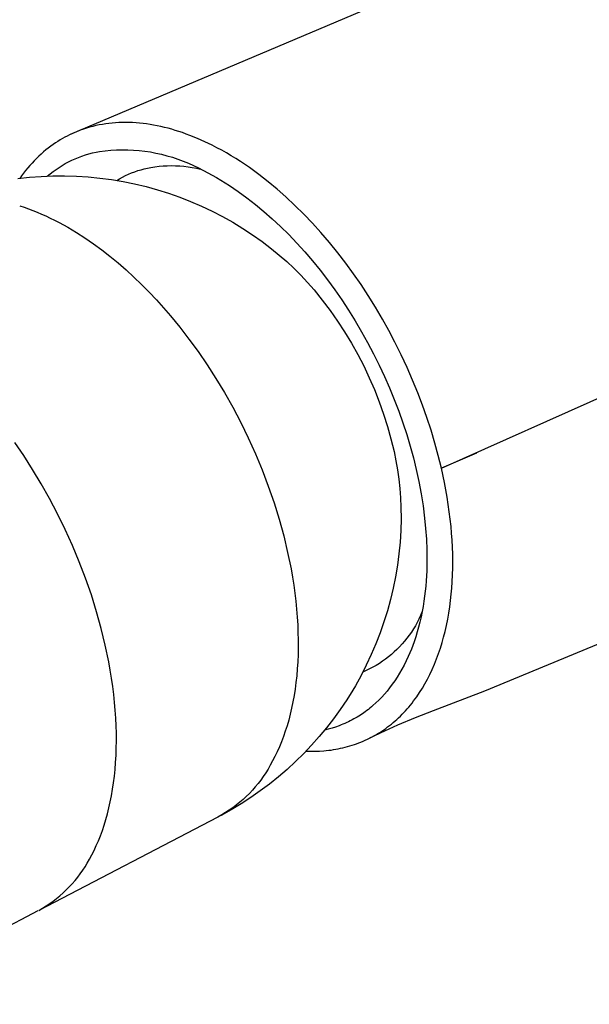
# Model space of a CAD drawing. Units: millimetres. Extents: x -185 to 125, y -226 to 249.
# Drawn here: x -160 to -134, y -176 to -131 of the extents above; entities that cross this region are included whole.
import ezdxf

# ---------------------------------------------------------------- set-up
doc = ezdxf.new("R2010")
doc.units = ezdxf.units.MM
doc.header["$MEASUREMENT"] = 0
doc.layers.add('Default', color=7, linetype='Continuous', true_color=0x000000)

msp = doc.modelspace()

# ---------------------------------------------------------------- linework, layer by layer
at = {"layer": 'Default', "color": 7, "true_color": 0xffffff}
for p, q in [((-135.248, -126.916), (-157.322, -136.259)), ((-156.725, -136.023), (-156.865, -136.073)), ((-156.583, -135.978), (-156.725, -136.023)), ((-156.44, -135.935), (-156.583, -135.978)), ((-156.296, -135.897), (-156.44, -135.935)), ((-156.151, -135.862), (-156.296, -135.897)), ((-156.006, -135.831), (-156.151, -135.862)), ((-155.856, -135.804), (-156.006, -135.831)), ((-155.706, -135.78), (-155.856, -135.804)), ((-155.555, -135.76), (-155.706, -135.78)), ((-155.403, -135.744), (-155.555, -135.76)), ((-155.251, -135.731), (-155.403, -135.744)), ((-155.099, -135.723), (-155.251, -135.731)), ((-154.947, -135.717), (-155.099, -135.723)), ((-154.795, -135.716), (-154.947, -135.717)), ((-154.634, -135.718), (-154.795, -135.716)), ((-154.474, -135.724), (-154.634, -135.718)), ((-154.315, -135.733), (-154.474, -135.724)), ((-154.155, -135.747), (-154.315, -135.733)), ((-153.996, -135.763), (-154.155, -135.747)), ((-153.837, -135.784), (-153.996, -135.763)), ((-153.679, -135.807), (-153.837, -135.784)), ((-153.521, -135.834), (-153.679, -135.807)), ((-153.353, -135.866), (-153.521, -135.834)), ((-153.185, -135.901), (-153.353, -135.866)), ((-153.019, -135.94), (-153.185, -135.901)), ((-152.853, -135.983), (-153.019, -135.94)), ((-152.688, -136.028), (-152.853, -135.983)), ((-152.524, -136.076), (-152.688, -136.028)), ((-157.685, -136.456), (-157.79, -136.517)), ((-157.579, -136.396), (-157.685, -136.456)), ((-157.471, -136.34), (-157.579, -136.396)), ((-157.362, -136.285), (-157.471, -136.34)), ((-157.253, -136.233), (-157.362, -136.285)), ((-157.141, -136.184), (-157.253, -136.233)), ((-157.004, -136.127), (-157.141, -136.184)), ((-156.865, -136.073), (-157.004, -136.127)), ((-152.36, -136.128), (-152.524, -136.076)), ((-152.198, -136.182), (-152.36, -136.128)), ((-152.024, -136.244), (-152.198, -136.182)), ((-151.851, -136.309), (-152.024, -136.244)), ((-151.509, -136.447), (-151.851, -136.309)), ((-151.172, -136.597), (-151.509, -136.447)), ((-158.33, -136.886), (-158.437, -136.972)), ((-158.22, -136.804), (-158.33, -136.886)), ((-158.109, -136.724), (-158.22, -136.804)), ((-157.995, -136.647), (-158.109, -136.724)), ((-157.893, -136.581), (-157.995, -136.647)), ((-157.79, -136.517), (-157.893, -136.581)), ((-150.84, -136.757), (-151.172, -136.597)), ((-150.619, -136.871), (-150.84, -136.757)), ((-150.4, -136.989), (-150.619, -136.871)), ((-158.865, -137.358), (-158.97, -137.465)), ((-158.762, -137.258), (-158.865, -137.358)), ((-158.656, -137.16), (-158.762, -137.258)), ((-158.548, -137.064), (-158.656, -137.16)), ((-158.437, -136.972), (-158.548, -137.064)), ((-157.253, -137.447), (-157.101, -137.378)), ((-157.101, -137.378), (-156.947, -137.314)), ((-156.947, -137.314), (-156.79, -137.255)), ((-156.79, -137.255), (-156.632, -137.201)), ((-156.632, -137.201), (-156.472, -137.153)), ((-156.472, -137.153), (-156.31, -137.11)), ((-156.31, -137.11), (-156.147, -137.072)), ((-156.147, -137.072), (-155.983, -137.039)), ((-155.983, -137.039), (-155.726, -137.007)), ((-155.726, -137.007), (-155.469, -136.984)), ((-155.469, -136.984), (-155.21, -136.969)), ((-155.21, -136.969), (-154.951, -136.963)), ((-154.951, -136.963), (-154.692, -136.967)), ((-154.692, -136.967), (-154.433, -136.979)), ((-154.433, -136.979), (-154.175, -136.999)), ((-154.175, -136.999), (-153.918, -137.029)), ((-153.918, -137.029), (-153.662, -137.067)), ((-153.662, -137.067), (-153.407, -137.114)), ((-153.407, -137.114), (-153.154, -137.17)), ((-153.154, -137.17), (-152.903, -137.235)), ((-152.903, -137.235), (-152.655, -137.308)), ((-152.655, -137.308), (-152.409, -137.389)), ((-152.409, -137.389), (-152.166, -137.479)), ((-150.184, -137.112), (-150.4, -136.989)), ((-149.97, -137.238), (-150.184, -137.112)), ((-149.758, -137.369), (-149.97, -137.238)), ((-149.549, -137.503), (-149.758, -137.369)), ((-159.271, -137.798), (-159.366, -137.914)), ((-159.173, -137.685), (-159.271, -137.798)), ((-159.073, -137.574), (-159.173, -137.685)), ((-158.97, -137.465), (-159.073, -137.574)), ((-157.976, -137.865), (-157.837, -137.772)), ((-157.837, -137.772), (-157.695, -137.683)), ((-157.695, -137.683), (-157.551, -137.6)), ((-157.551, -137.6), (-157.403, -137.521)), ((-157.403, -137.521), (-157.253, -137.447)), ((-154.089, -137.877), (-153.942, -137.837)), ((-153.942, -137.837), (-153.794, -137.803)), ((-153.794, -137.803), (-153.644, -137.773)), ((-153.644, -137.773), (-153.456, -137.744)), ((-153.456, -137.744), (-153.267, -137.722)), ((-153.267, -137.722), (-153.077, -137.706)), ((-153.077, -137.706), (-152.887, -137.696)), ((-152.887, -137.696), (-152.696, -137.692)), ((-152.696, -137.692), (-152.506, -137.695)), ((-152.506, -137.695), (-152.316, -137.705)), ((-152.316, -137.705), (-152.126, -137.72)), ((-152.166, -137.479), (-151.926, -137.577)), ((-152.126, -137.72), (-151.937, -137.743)), ((-151.937, -137.743), (-151.748, -137.771)), ((-151.926, -137.577), (-151.69, -137.683)), ((-151.748, -137.771), (-151.561, -137.806)), ((-151.69, -137.683), (-151.457, -137.797)), ((-151.561, -137.806), (-151.375, -137.847)), ((-151.457, -137.797), (-151.229, -137.919)), ((-149.137, -137.782), (-149.549, -137.503)), ((-148.705, -138.097), (-149.137, -137.782)), ((-159.728, -138.284), (-159.194, -138.225)), ((-159.548, -138.151), (-159.636, -138.273)), ((-159.458, -138.032), (-159.548, -138.151)), ((-159.366, -137.914), (-159.458, -138.032)), ((-159.194, -138.225), (-158.657, -138.184)), ((-158.657, -138.184), (-158.12, -138.161)), ((-158.374, -138.17), (-158.245, -138.064)), ((-158.245, -138.064), (-158.112, -137.962)), ((-158.12, -138.161), (-157.582, -138.158)), ((-158.112, -137.962), (-157.976, -137.865)), ((-157.582, -138.158), (-157.045, -138.173)), ((-157.045, -138.173), (-156.508, -138.206)), ((-156.508, -138.206), (-155.973, -138.258)), ((-155.973, -138.258), (-155.44, -138.328)), ((-155.203, -138.366), (-155.072, -138.288)), ((-155.072, -138.288), (-154.938, -138.215)), ((-154.938, -138.215), (-154.801, -138.147)), ((-154.801, -138.147), (-154.663, -138.084)), ((-154.663, -138.084), (-154.522, -138.025)), ((-154.522, -138.025), (-154.38, -137.971)), ((-154.38, -137.971), (-154.235, -137.921)), ((-154.235, -137.921), (-154.089, -137.877)), ((-151.229, -137.919), (-151.031, -138.021)), ((-151.031, -138.021), (-150.832, -138.129)), ((-150.832, -138.129), (-150.634, -138.241)), ((-150.634, -138.241), (-150.435, -138.358)), ((-148.283, -138.425), (-148.705, -138.097)), ((-155.44, -138.328), (-154.91, -138.417)), ((-154.91, -138.417), (-154.383, -138.524)), ((-154.383, -138.524), (-153.86, -138.649)), ((-153.86, -138.649), (-153.341, -138.793)), ((-150.435, -138.358), (-150.237, -138.48)), ((-150.237, -138.48), (-150.039, -138.607)), ((-150.039, -138.607), (-149.644, -138.874)), ((-147.871, -138.767), (-148.283, -138.425)), ((-140.359, -151.531), (-111.165, -138.494)), ((-153.341, -138.793), (-152.828, -138.954)), ((-152.828, -138.954), (-152.321, -139.133)), ((-152.321, -139.133), (-151.821, -139.329)), ((-149.644, -138.874), (-149.251, -139.16)), ((-149.251, -139.16), (-148.861, -139.464)), ((-147.47, -139.12), (-147.871, -138.767)), ((-147.053, -139.51), (-147.47, -139.12)), ((-159.636, -139.53), (-159.437, -139.596)), ((-159.437, -139.596), (-159.238, -139.666)), ((-151.821, -139.329), (-151.327, -139.542)), ((-151.327, -139.542), (-150.841, -139.772)), ((-148.861, -139.464), (-148.474, -139.785)), ((-146.648, -139.911), (-147.053, -139.51)), ((-159.238, -139.666), (-159.038, -139.741)), ((-159.038, -139.741), (-158.838, -139.821)), ((-158.838, -139.821), (-158.638, -139.906)), ((-158.638, -139.906), (-158.438, -139.995)), ((-158.438, -139.995), (-158.238, -140.089)), ((-158.238, -140.089), (-158.039, -140.188)), ((-150.841, -139.772), (-150.363, -140.019)), ((-150.363, -140.019), (-149.895, -140.283)), ((-148.474, -139.785), (-148.09, -140.123)), ((-146.254, -140.324), (-146.648, -139.911)), ((-158.039, -140.188), (-157.839, -140.291)), ((-157.839, -140.291), (-157.641, -140.398)), ((-157.641, -140.398), (-157.442, -140.509)), ((-157.442, -140.509), (-157.047, -140.745)), ((-149.895, -140.283), (-149.435, -140.562)), ((-148.09, -140.123), (-147.712, -140.478)), ((-147.712, -140.478), (-147.338, -140.849)), ((-145.871, -140.747), (-146.254, -140.324)), ((-157.047, -140.745), (-156.656, -140.997)), ((-149.435, -140.562), (-148.986, -140.857)), ((-148.986, -140.857), (-148.547, -141.168)), ((-147.338, -140.849), (-146.97, -141.234)), ((-145.479, -141.205), (-145.871, -140.747)), ((-156.656, -140.997), (-156.268, -141.263)), ((-156.268, -141.263), (-155.886, -141.544)), ((-148.547, -141.168), (-148.118, -141.493)), ((-146.97, -141.234), (-146.608, -141.635)), ((-145.099, -141.674), (-145.479, -141.205)), ((-155.886, -141.544), (-155.508, -141.838)), ((-155.508, -141.838), (-155.137, -142.145)), ((-148.118, -141.493), (-147.77, -141.78)), ((-147.77, -141.78), (-147.431, -142.079)), ((-146.608, -141.635), (-146.253, -142.05)), ((-144.731, -142.152), (-145.099, -141.674)), ((-155.137, -142.145), (-154.772, -142.462)), ((-147.431, -142.079), (-147.103, -142.388)), ((-146.253, -142.05), (-145.906, -142.478)), ((-144.376, -142.639), (-144.731, -142.152)), ((-154.772, -142.462), (-154.414, -142.791)), ((-154.414, -142.791), (-154.064, -143.129)), ((-147.103, -142.388), (-146.784, -142.709)), ((-146.784, -142.709), (-146.477, -143.039)), ((-145.906, -142.478), (-145.566, -142.919)), ((-144.033, -143.135), (-144.376, -142.639)), ((-154.064, -143.129), (-153.722, -143.475)), ((-146.477, -143.039), (-146.18, -143.38)), ((-145.566, -142.919), (-145.236, -143.372)), ((-143.701, -143.639), (-144.033, -143.135)), ((-153.722, -143.475), (-153.388, -143.829)), ((-146.18, -143.38), (-145.806, -143.842)), ((-145.236, -143.372), (-144.914, -143.836)), ((-143.371, -144.17), (-143.701, -143.639)), ((-153.388, -143.829), (-153.063, -144.189)), ((-145.806, -143.842), (-145.448, -144.317)), ((-144.914, -143.836), (-144.602, -144.31)), ((-153.063, -144.189), (-152.747, -144.556)), ((-152.747, -144.556), (-152.32, -145.077)), ((-145.448, -144.317), (-145.106, -144.803)), ((-144.602, -144.31), (-144.3, -144.794)), ((-143.053, -144.709), (-143.371, -144.17)), ((-145.106, -144.803), (-144.78, -145.301)), ((-144.3, -144.794), (-144.01, -145.288)), ((-142.761, -145.235), (-143.053, -144.709)), ((-152.32, -145.077), (-151.897, -145.625)), ((-144.78, -145.301), (-144.472, -145.81)), ((-144.01, -145.288), (-143.73, -145.789)), ((-142.481, -145.769), (-142.761, -145.235)), ((-151.897, -145.625), (-151.479, -146.2)), ((-144.472, -145.81), (-144.182, -146.329)), ((-143.73, -145.789), (-143.462, -146.298)), ((-142.197, -146.341), (-142.481, -145.769)), ((-151.479, -146.2), (-151.068, -146.801)), ((-144.182, -146.329), (-143.909, -146.857)), ((-143.462, -146.298), (-143.206, -146.813)), ((-141.927, -146.92), (-142.197, -146.341)), ((-151.068, -146.801), (-150.666, -147.426)), ((-143.206, -146.813), (-142.962, -147.333)), ((-143.909, -146.857), (-143.654, -147.395)), ((-141.673, -147.503), (-141.927, -146.92)), ((-150.666, -147.426), (-150.275, -148.076)), ((-143.654, -147.395), (-143.418, -147.94)), ((-142.962, -147.333), (-142.731, -147.859)), ((-141.433, -148.092), (-141.673, -147.503)), ((-150.275, -148.076), (-149.897, -148.747)), ((-143.418, -147.94), (-143.2, -148.494)), ((-142.731, -147.859), (-142.514, -148.388)), ((-141.221, -148.65), (-141.433, -148.092)), ((-143.2, -148.494), (-143.002, -149.055)), ((-142.514, -148.388), (-142.31, -148.921)), ((-141.023, -149.212), (-141.221, -148.65)), ((-149.897, -148.747), (-149.534, -149.438)), ((-143.002, -149.055), (-142.823, -149.622)), ((-142.31, -148.921), (-142.121, -149.455)), ((-149.534, -149.438), (-149.188, -150.147)), ((-142.121, -149.455), (-141.945, -149.991)), ((-140.832, -149.799), (-141.023, -149.212)), ((-142.823, -149.622), (-142.663, -150.194)), ((-141.945, -149.991), (-141.784, -150.528)), ((-140.656, -150.39), (-140.832, -149.799)), ((-159.45, -150.959), (-159.864, -150.351)), ((-149.188, -150.147), (-148.861, -150.871)), ((-142.663, -150.194), (-142.522, -150.772)), ((-140.502, -150.959), (-140.656, -150.39)), ((-148.861, -150.871), (-148.555, -151.609)), ((-142.522, -150.772), (-142.436, -151.191)), ((-141.784, -150.528), (-141.638, -151.064)), ((-138.754, -150.846), (-140.359, -151.531)), ((-159.046, -151.592), (-159.45, -150.959)), ((-142.436, -151.191), (-142.364, -151.612)), ((-141.638, -151.064), (-141.507, -151.598)), ((-140.359, -151.531), (-140.502, -150.959)), ((-158.652, -152.248), (-159.046, -151.592)), ((-148.555, -151.609), (-148.27, -152.357)), ((-142.364, -151.612), (-142.304, -152.035)), ((-141.507, -151.598), (-141.387, -152.148)), ((-140.218, -152.192), (-140.359, -151.531)), ((-158.271, -152.926), (-158.652, -152.248)), ((-142.304, -152.035), (-142.258, -152.46)), ((-141.387, -152.148), (-141.284, -152.7)), ((-140.097, -152.857), (-140.218, -152.192)), ((-148.27, -152.357), (-148.01, -153.112)), ((-142.258, -152.46), (-142.225, -152.886)), ((-141.284, -152.7), (-141.196, -153.256)), ((-157.904, -153.625), (-158.271, -152.926)), ((-148.01, -153.112), (-147.775, -153.871)), ((-142.225, -152.886), (-142.206, -153.313)), ((-139.996, -153.525), (-140.097, -152.857)), ((-142.206, -153.313), (-142.202, -153.847)), ((-141.196, -153.256), (-141.125, -153.813)), ((-139.954, -153.861), (-139.996, -153.525)), ((-157.555, -154.341), (-157.904, -153.625)), ((-147.775, -153.871), (-147.567, -154.632)), ((-142.202, -153.847), (-142.217, -154.38)), ((-141.125, -153.813), (-141.077, -154.299)), ((-139.918, -154.197), (-139.954, -153.861)), ((-157.224, -155.073), (-157.555, -154.341)), ((-142.217, -154.38), (-142.25, -154.913)), ((-141.077, -154.299), (-141.042, -154.786)), ((-139.89, -154.512), (-139.918, -154.197)), ((-147.567, -154.632), (-147.386, -155.39)), ((-142.25, -154.913), (-142.3, -155.444)), ((-141.042, -154.786), (-141.022, -155.274)), ((-139.868, -154.828), (-139.89, -154.512)), ((-139.852, -155.144), (-139.868, -154.828)), ((-156.914, -155.817), (-157.224, -155.073)), ((-147.386, -155.39), (-147.233, -156.144)), ((-141.022, -155.274), (-141.018, -155.762)), ((-139.841, -155.46), (-139.852, -155.144)), ((-156.625, -156.572), (-156.914, -155.817)), ((-142.3, -155.444), (-142.37, -155.973)), ((-141.018, -155.762), (-141.029, -156.228)), ((-139.836, -155.777), (-139.841, -155.46)), ((-139.838, -156.093), (-139.836, -155.777)), ((-147.233, -156.144), (-147.168, -156.517)), ((-142.37, -155.973), (-142.457, -156.5)), ((-141.029, -156.228), (-141.056, -156.692)), ((-139.846, -156.41), (-139.838, -156.093)), ((-156.361, -157.334), (-156.625, -156.572)), ((-147.168, -156.517), (-147.11, -156.889)), ((-142.457, -156.5), (-142.562, -157.023)), ((-141.056, -156.692), (-141.075, -156.924)), ((-139.88, -157.015), (-139.861, -156.726)), ((-139.861, -156.726), (-139.846, -156.41)), ((-147.11, -156.889), (-147.059, -157.257)), ((-142.562, -157.023), (-142.685, -157.542)), ((-141.099, -157.156), (-141.127, -157.387)), ((-141.075, -156.924), (-141.099, -157.156)), ((-139.905, -157.302), (-139.88, -157.015)), ((-156.122, -158.1), (-156.361, -157.334)), ((-147.059, -157.257), (-147.015, -157.623)), ((-147.015, -157.623), (-146.979, -157.985)), ((-142.685, -157.542), (-142.826, -158.057)), ((-141.159, -157.617), (-141.198, -157.857)), ((-141.127, -157.387), (-141.159, -157.617)), ((-139.974, -157.876), (-139.937, -157.59)), ((-139.937, -157.59), (-139.905, -157.302)), ((-155.909, -158.867), (-156.122, -158.1)), ((-146.979, -157.985), (-146.95, -158.343)), ((-142.826, -158.057), (-142.984, -158.567)), ((-141.241, -158.096), (-141.289, -158.334)), ((-141.198, -157.857), (-141.241, -158.096)), ((-140.018, -158.162), (-139.974, -157.876)), ((-146.95, -158.343), (-146.928, -158.696)), ((-141.387, -158.435), (-141.465, -158.588)), ((-141.314, -158.279), (-141.387, -158.435)), ((-141.289, -158.334), (-141.343, -158.57)), ((-141.246, -158.121), (-141.314, -158.279)), ((-140.126, -158.73), (-140.069, -158.446)), ((-140.069, -158.446), (-140.018, -158.162)), ((-155.723, -159.632), (-155.909, -158.867)), ((-146.928, -158.696), (-146.914, -159.046)), ((-142.984, -158.567), (-143.16, -159.07)), ((-141.637, -158.885), (-141.73, -159.03)), ((-141.549, -158.738), (-141.637, -158.885)), ((-141.465, -158.588), (-141.549, -158.738)), ((-141.4, -158.799), (-141.462, -159.027)), ((-141.343, -158.57), (-141.4, -158.799)), ((-140.255, -159.264), (-140.191, -159.011)), ((-140.191, -159.011), (-140.126, -158.73)), ((-131.535, -158.899), (-138.385, -161.734)), ((-146.914, -159.046), (-146.906, -159.39)), ((-146.906, -159.39), (-146.906, -159.729)), ((-143.16, -159.07), (-143.353, -159.568)), ((-142.039, -159.442), (-142.152, -159.572)), ((-141.932, -159.308), (-142.039, -159.442)), ((-141.829, -159.171), (-141.932, -159.308)), ((-141.73, -159.03), (-141.829, -159.171)), ((-141.53, -159.253), (-141.604, -159.477)), ((-141.462, -159.027), (-141.53, -159.253)), ((-140.326, -159.515), (-140.255, -159.264)), ((-155.566, -160.391), (-155.723, -159.632)), ((-146.906, -159.729), (-146.913, -160.063)), ((-143.353, -159.568), (-143.563, -160.059)), ((-142.389, -159.821), (-142.514, -159.939)), ((-142.268, -159.699), (-142.389, -159.821)), ((-142.152, -159.572), (-142.268, -159.699)), ((-141.73, -159.818), (-141.798, -159.986)), ((-141.665, -159.648), (-141.73, -159.818)), ((-141.604, -159.477), (-141.665, -159.648)), ((-140.486, -160.012), (-140.403, -159.765)), ((-140.403, -159.765), (-140.326, -159.515)), ((-146.913, -160.063), (-146.926, -160.391)), ((-143.563, -160.059), (-143.79, -160.542)), ((-142.911, -160.267), (-143.051, -160.368)), ((-142.775, -160.163), (-142.911, -160.267)), ((-142.642, -160.053), (-142.775, -160.163)), ((-142.514, -159.939), (-142.642, -160.053)), ((-141.961, -160.347), (-142.058, -160.539)), ((-141.87, -160.152), (-141.961, -160.347)), ((-141.798, -159.986), (-141.87, -160.152)), ((-140.673, -160.499), (-140.576, -160.257)), ((-140.576, -160.257), (-140.486, -160.012)), ((-155.498, -160.768), (-155.566, -160.391)), ((-155.438, -161.142), (-155.498, -160.768)), ((-146.947, -160.714), (-146.974, -161.03)), ((-146.926, -160.391), (-146.947, -160.714)), ((-143.79, -160.542), (-144.033, -161.017)), ((-143.795, -160.794), (-143.952, -160.864)), ((-143.641, -160.719), (-143.795, -160.794)), ((-143.489, -160.639), (-143.641, -160.719)), ((-143.34, -160.553), (-143.489, -160.639)), ((-143.194, -160.463), (-143.34, -160.553)), ((-143.051, -160.368), (-143.194, -160.463)), ((-142.16, -160.729), (-142.268, -160.915)), ((-142.058, -160.539), (-142.16, -160.729)), ((-140.889, -160.974), (-140.777, -160.738)), ((-140.777, -160.738), (-140.673, -160.499)), ((-155.385, -161.514), (-155.438, -161.142)), ((-146.974, -161.03), (-147.007, -161.339)), ((-144.033, -161.017), (-144.292, -161.483)), ((-142.485, -161.256), (-142.602, -161.421)), ((-142.374, -161.087), (-142.485, -161.256)), ((-142.268, -160.915), (-142.374, -161.087)), ((-141.109, -161.392), (-140.996, -161.185)), ((-140.996, -161.185), (-140.889, -160.974)), ((-155.339, -161.882), (-155.385, -161.514)), ((-147.047, -161.642), (-147.094, -161.939)), ((-147.007, -161.339), (-147.047, -161.642)), ((-144.411, -161.685), (-144.688, -162.131)), ((-144.292, -161.483), (-144.411, -161.685)), ((-142.723, -161.583), (-142.84, -161.73)), ((-142.602, -161.421), (-142.723, -161.583)), ((-141.355, -161.796), (-141.229, -161.596)), ((-141.229, -161.596), (-141.109, -161.392)), ((-155.3, -162.246), (-155.339, -161.882)), ((-147.094, -161.939), (-147.146, -162.228)), ((-144.688, -162.131), (-144.98, -162.567)), ((-143.219, -162.148), (-143.35, -162.274)), ((-143.088, -162.013), (-143.219, -162.148)), ((-142.962, -161.873), (-143.088, -162.013)), ((-142.84, -161.73), (-142.962, -161.873)), ((-141.627, -162.182), (-141.557, -162.088)), ((-141.557, -162.088), (-141.488, -161.992)), ((-141.488, -161.992), (-141.355, -161.796)), ((-138.385, -161.734), (-140.738, -162.638)), ((-155.269, -162.607), (-155.3, -162.246)), ((-155.244, -162.963), (-155.269, -162.607)), ((-147.204, -162.511), (-147.268, -162.786)), ((-147.146, -162.228), (-147.204, -162.511)), ((-144.98, -162.567), (-145.287, -162.994)), ((-143.696, -162.569), (-143.768, -162.624)), ((-143.624, -162.512), (-143.696, -162.569)), ((-143.554, -162.455), (-143.624, -162.512)), ((-143.485, -162.396), (-143.554, -162.455)), ((-143.35, -162.274), (-143.485, -162.396)), ((-142, -162.631), (-141.926, -162.548)), ((-141.926, -162.548), (-141.849, -162.459)), ((-141.849, -162.459), (-141.773, -162.368)), ((-141.773, -162.368), (-141.699, -162.276)), ((-141.699, -162.276), (-141.627, -162.182)), ((-155.227, -163.315), (-155.244, -162.963)), ((-147.338, -163.054), (-147.413, -163.314)), ((-147.268, -162.786), (-147.338, -163.054)), ((-145.287, -162.994), (-145.608, -163.41)), ((-144.44, -163.049), (-144.522, -163.092)), ((-144.358, -163.005), (-144.44, -163.049)), ((-144.206, -162.918), (-144.358, -163.005)), ((-144.056, -162.825), (-144.206, -162.918)), ((-143.91, -162.727), (-144.056, -162.825)), ((-143.839, -162.676), (-143.91, -162.727)), ((-143.768, -162.624), (-143.839, -162.676)), ((-142.477, -163.098), (-142.394, -163.024)), ((-142.394, -163.024), (-142.313, -162.948)), ((-141.557, -162.96), (-142.37, -163.296)), ((-142.313, -162.948), (-142.232, -162.871)), ((-142.232, -162.871), (-142.153, -162.792)), ((-142.153, -162.792), (-142.076, -162.712)), ((-142.076, -162.712), (-142, -162.631)), ((-140.738, -162.638), (-141.557, -162.96)), ((-155.218, -163.661), (-155.227, -163.315)), ((-147.413, -163.314), (-147.493, -163.567)), ((-145.608, -163.41), (-145.943, -163.814)), ((-145.527, -163.477), (-145.697, -163.519)), ((-145.359, -163.429), (-145.527, -163.477)), ((-145.193, -163.375), (-145.359, -163.429)), ((-145.029, -163.316), (-145.193, -163.375)), ((-144.943, -163.282), (-145.029, -163.316)), ((-144.857, -163.247), (-144.943, -163.282)), ((-144.772, -163.21), (-144.857, -163.247)), ((-144.688, -163.172), (-144.772, -163.21)), ((-144.605, -163.133), (-144.688, -163.172)), ((-144.522, -163.092), (-144.605, -163.133)), ((-142.37, -163.296), (-143.163, -163.651)), ((-143.083, -163.559), (-142.993, -163.498)), ((-142.993, -163.498), (-142.905, -163.436)), ((-142.905, -163.436), (-142.817, -163.372)), ((-142.817, -163.372), (-142.731, -163.306)), ((-142.731, -163.306), (-142.646, -163.239)), ((-142.646, -163.239), (-142.562, -163.17)), ((-142.562, -163.17), (-142.477, -163.098)), ((-155.215, -164.003), (-155.218, -163.661)), ((-147.578, -163.813), (-147.668, -164.051)), ((-147.493, -163.567), (-147.578, -163.813)), ((-145.943, -163.814), (-146.291, -164.208)), ((-143.837, -163.976), (-143.74, -163.93)), ((-143.74, -163.93), (-143.643, -163.883)), ((-143.478, -163.803), (-143.647, -163.886)), ((-143.643, -163.883), (-143.547, -163.834)), ((-143.547, -163.834), (-143.453, -163.783)), ((-143.163, -163.651), (-143.478, -163.803)), ((-143.453, -163.783), (-143.359, -163.73)), ((-143.359, -163.73), (-143.267, -163.675)), ((-143.267, -163.675), (-143.175, -163.618)), ((-143.175, -163.618), (-143.083, -163.559)), ((-155.231, -164.669), (-155.219, -164.339)), ((-155.219, -164.339), (-155.215, -164.003)), ((-147.763, -164.281), (-147.862, -164.504)), ((-147.668, -164.051), (-147.763, -164.281)), ((-146.291, -164.208), (-146.653, -164.589)), ((-145.4, -164.426), (-145.291, -164.41)), ((-145.291, -164.41), (-145.182, -164.391)), ((-145.182, -164.391), (-145.073, -164.371)), ((-145.073, -164.371), (-144.965, -164.349)), ((-144.965, -164.349), (-144.857, -164.324)), ((-144.857, -164.324), (-144.752, -164.298)), ((-144.752, -164.298), (-144.648, -164.27)), ((-144.648, -164.27), (-144.544, -164.24)), ((-144.544, -164.24), (-144.441, -164.208)), ((-144.441, -164.208), (-144.338, -164.174)), ((-144.338, -164.174), (-144.236, -164.138)), ((-144.236, -164.138), (-144.135, -164.101)), ((-144.135, -164.101), (-144.034, -164.061)), ((-144.034, -164.061), (-143.935, -164.019)), ((-143.935, -164.019), (-143.837, -163.976)), ((-155.249, -164.993), (-155.231, -164.669)), ((-147.965, -164.719), (-148.072, -164.926)), ((-147.862, -164.504), (-147.965, -164.719)), ((-146.653, -164.589), (-147.027, -164.958)), ((-146.547, -164.48), (-146.342, -164.485)), ((-146.342, -164.485), (-146.138, -164.484)), ((-146.138, -164.484), (-145.933, -164.477)), ((-145.933, -164.477), (-145.729, -164.463)), ((-145.729, -164.463), (-145.619, -164.452)), ((-145.619, -164.452), (-145.509, -164.44)), ((-145.509, -164.44), (-145.4, -164.426)), ((-155.305, -165.623), (-155.274, -165.311)), ((-155.274, -165.311), (-155.249, -164.993)), ((-148.283, -165.3), (-148.388, -165.471)), ((-148.183, -165.126), (-148.283, -165.3)), ((-148.072, -164.926), (-148.183, -165.126)), ((-147.413, -165.314), (-147.811, -165.657)), ((-147.027, -164.958), (-147.413, -165.314)), ((-155.343, -165.927), (-155.305, -165.623)), ((-148.499, -165.638), (-148.616, -165.801)), ((-148.388, -165.471), (-148.499, -165.638)), ((-147.811, -165.657), (-148.221, -165.986)), ((-155.387, -166.225), (-155.343, -165.927)), ((-148.866, -166.115), (-148.998, -166.265)), ((-148.738, -165.96), (-148.866, -166.115)), ((-148.616, -165.801), (-148.738, -165.96)), ((-148.221, -165.986), (-148.641, -166.301)), ((-155.493, -166.8), (-155.437, -166.516)), ((-155.437, -166.516), (-155.387, -166.225)), ((-149.072, -166.602), (-149.512, -166.888)), ((-149.278, -166.552), (-149.425, -166.689)), ((-149.136, -166.411), (-149.278, -166.552)), ((-148.998, -166.265), (-149.136, -166.411)), ((-148.641, -166.301), (-149.072, -166.602)), ((-155.622, -167.346), (-155.555, -167.077)), ((-155.555, -167.077), (-155.493, -166.8)), ((-149.893, -167.067), (-150.057, -167.182)), ((-149.512, -166.888), (-149.962, -167.159)), ((-149.733, -166.946), (-149.893, -167.067)), ((-149.577, -166.82), (-149.733, -166.946)), ((-149.425, -166.689), (-149.577, -166.82)), ((-150.572, -167.494), (-158.761, -171.764)), ((-155.695, -167.607), (-155.622, -167.346)), ((-150.397, -167.396), (-150.572, -167.494)), ((-149.962, -167.159), (-150.421, -167.415)), ((-150.225, -167.292), (-150.397, -167.396)), ((-150.057, -167.182), (-150.225, -167.292)), ((-155.856, -168.108), (-155.773, -167.861)), ((-155.773, -167.861), (-155.695, -167.607)), ((-156.037, -168.578), (-155.944, -168.347)), ((-155.944, -168.347), (-155.856, -168.108)), ((-156.235, -169.017), (-156.134, -168.801)), ((-156.134, -168.801), (-156.037, -168.578)), ((-156.45, -169.425), (-156.34, -169.225)), ((-156.34, -169.225), (-156.235, -169.017)), ((-156.754, -169.928), (-156.647, -169.764)), ((-156.647, -169.764), (-156.545, -169.596)), ((-156.545, -169.596), (-156.45, -169.425)), ((-157.108, -170.398), (-156.985, -170.245)), ((-156.985, -170.245), (-156.867, -170.088)), ((-156.867, -170.088), (-156.754, -169.928)), ((-157.507, -170.829), (-157.369, -170.69)), ((-157.369, -170.69), (-157.236, -170.546)), ((-157.236, -170.546), (-157.108, -170.398)), ((-157.947, -171.219), (-157.796, -171.094)), ((-157.796, -171.094), (-157.649, -170.964)), ((-157.649, -170.964), (-157.507, -170.829)), ((-158.591, -171.666), (-158.424, -171.562)), ((-158.424, -171.562), (-158.262, -171.453)), ((-158.262, -171.453), (-158.102, -171.339)), ((-158.102, -171.339), (-157.947, -171.219)), ((-158.812, -171.791), (-167, -176.061)), ((-158.761, -171.764), (-158.591, -171.666))]:
    msp.add_line(p, q, dxfattribs=at)

doc.saveas('drawing.dxf')
